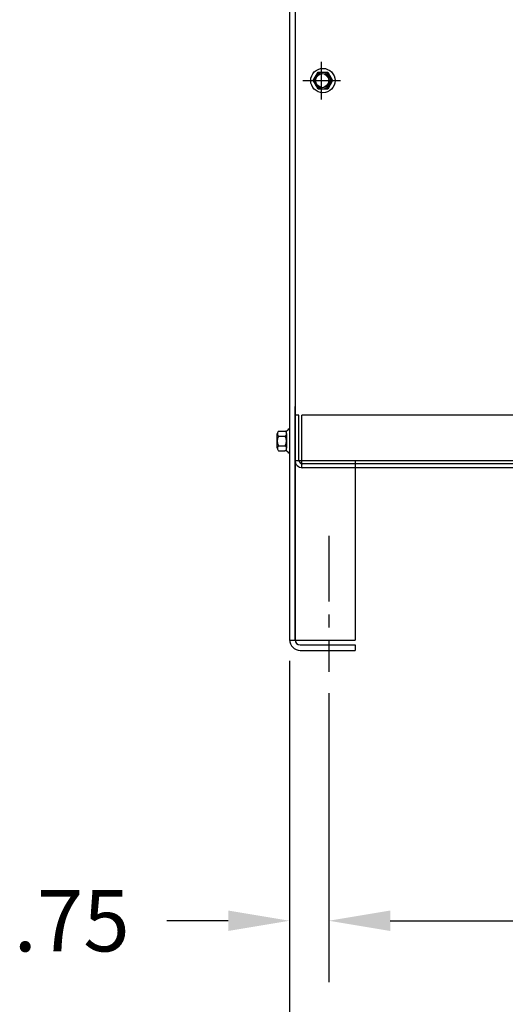
# Model space of a CAD drawing. Extents: x -91 to 55, y -2 to 91.
# Drawn here: x -91 to -82, y 16 to 34 of the extents above; entities that cross this region are included whole.
import ezdxf

# ---------------------------------------------------------------- set-up
doc = ezdxf.new("R2010")
doc.units = 0
doc.header["$MEASUREMENT"] = 0
doc.linetypes.add('CENTER', pattern=[2, 1.25, -0.25, 0.25, -0.25])
for name, color, linetype in [('BORDER', 7, 'CONTINUOUS'), ('CABINET', 7, 'CONTINUOUS'), ('DIMENSION', 7, 'CONTINUOUS')]:
    doc.layers.add(name, color=color, linetype=linetype)

msp = doc.modelspace()

# ---------------------------------------------------------------- linework, layer by layer
at = {"layer": 'CABINET'}
for p, q in [((-86.193, 44.333), (-86.193, 22.543)), ((-86.089, 44.333), (-86.089, 22.543)), ((-86.087, 40.174), (-86.087, 25.964)), ((-85.583, 32.849), (-85.583, 33.569)), ((-85.744, 33.209), (-85.651, 33.37)), ((-85.744, 33.209), (-85.651, 33.37)), ((-85.651, 33.37), (-85.465, 33.37)), ((-85.651, 33.37), (-85.465, 33.37)), ((-85.465, 33.37), (-85.372, 33.209)), ((-85.465, 33.37), (-85.372, 33.209)), ((-85.943, 33.209), (-85.223, 33.209)), ((-85.651, 33.048), (-85.744, 33.209)), ((-85.651, 33.048), (-85.744, 33.209)), ((-85.372, 33.209), (-85.465, 33.048)), ((-85.372, 33.209), (-85.465, 33.048)), ((-85.465, 33.048), (-85.651, 33.048)), ((-85.465, 33.048), (-85.651, 33.048)), ((-86.089, 22.543), (-86.089, 26.994)), ((-86.089, 25.969), (-86.089, 26.824)), ((-86.015, 26.824), (-86.089, 26.824)), ((-86.015, 25.969), (-86.015, 26.824)), ((-66.229, 26.824), (-85.958, 26.824)), ((-85.958, 25.824), (-85.958, 26.824)), ((-86.402, 26.52), (-86.281, 26.52)), ((-86.251, 26.143), (-86.251, 26.524)), ((-86.193, 26.566), (-86.208, 26.566)), ((-86.193, 26.566), (-86.193, 26.102)), ((-86.427, 26.194), (-86.427, 26.474)), ((-86.402, 26.427), (-86.276, 26.427)), ((-86.251, 26.474), (-86.251, 26.194)), ((-86.402, 26.241), (-86.276, 26.241)), ((-86.402, 26.148), (-86.281, 26.148)), ((-86.193, 26.102), (-86.208, 26.102)), ((-86.087, 25.964), (-76.281, 25.964)), ((-84.943, 25.964), (-84.943, 22.537)), ((-66.234, 25.824), (-85.952, 25.824)), ((-66.234, 25.899), (-85.945, 25.899)), ((-86.193, 22.537), (-84.943, 22.537)), ((-85.989, 22.443), (-84.943, 22.443)), ((-84.943, 22.443), (-84.943, 22.339)), ((-84.943, 22.443), (-84.943, 22.339)), ((-85.989, 22.339), (-84.943, 22.339))]:
    msp.add_line(p, q, dxfattribs=at)
at = {"layer": 'CABINET', "linetype": 'CENTER'}
msp.add_line((-85.443, 24.524), (-85.443, 21.928), dxfattribs=at)
at = {"layer": 'CABINET'}
for centre, radius in [((-85.558, 33.209), 0.232), ((-85.558, 33.209), 0.161), ((-85.558, 33.209), 0.161), ((-85.583, 33.209), 0.136), ((-85.558, 33.209), 0.136)]:
    msp.add_circle(centre, radius, dxfattribs=at)
for centre, radius, start, end in [((-86.371, 26.474), 0.0559, 123.6264, 236.3736), ((-86.281, 26.601), 0.0806, 270, 334.4573), ((-86.307, 26.474), 0.0559, 303.6264, 56.3736), ((-86.241, 26.334), 0.186, 150, 210), ((-86.437, 26.334), 0.186, 330, 30), ((-86.371, 26.194), 0.0559, 123.6264, 236.3736), ((-86.281, 26.067), 0.0806, 25.5427, 90), ((-86.307, 26.194), 0.0559, 303.6264, 56.3736), ((-85.945, 25.969), 0.145, 180, 270), ((-85.945, 25.969), 0.07, 180, 270), ((-85.989, 22.543), 0.204, 180, 270), ((-85.989, 22.543), 0.1, 180, 270)]:
    msp.add_arc(centre, radius, start, end, dxfattribs=at)
at = {"layer": 'DIMENSION'}
for p, q in [((-86.193, 22.137), (-86.193, 13.388)), ((-86.193, 22.131), (-86.193, 16.012)), ((-85.443, 21.522), (-85.443, 16.012)), ((-85.443, 21.522), (-85.443, 16.012)), ((-87.363, 17.182), (-88.533, 17.182)), ((-84.273, 17.182), (-79.033, 17.182)), ((-84.273, 17.182), (-83.103, 17.182))]:
    msp.add_line(p, q, dxfattribs=at)
for points in [[(-87.363, 17.377), (-87.363, 16.987), (-86.193, 17.182)], [(-84.273, 17.377), (-84.273, 16.987), (-85.443, 17.182)], [(-84.273, 17.377), (-84.273, 16.987), (-85.443, 17.182)]]:
    msp.add_solid(points, dxfattribs=at)

# ---------------------------------------------------------------- texts
at = {"layer": 'BORDER'}
msp.add_text('.75', height=1.17, dxfattribs=at).set_placement((-91.458, 16.597))

doc.saveas('drawing.dxf')
